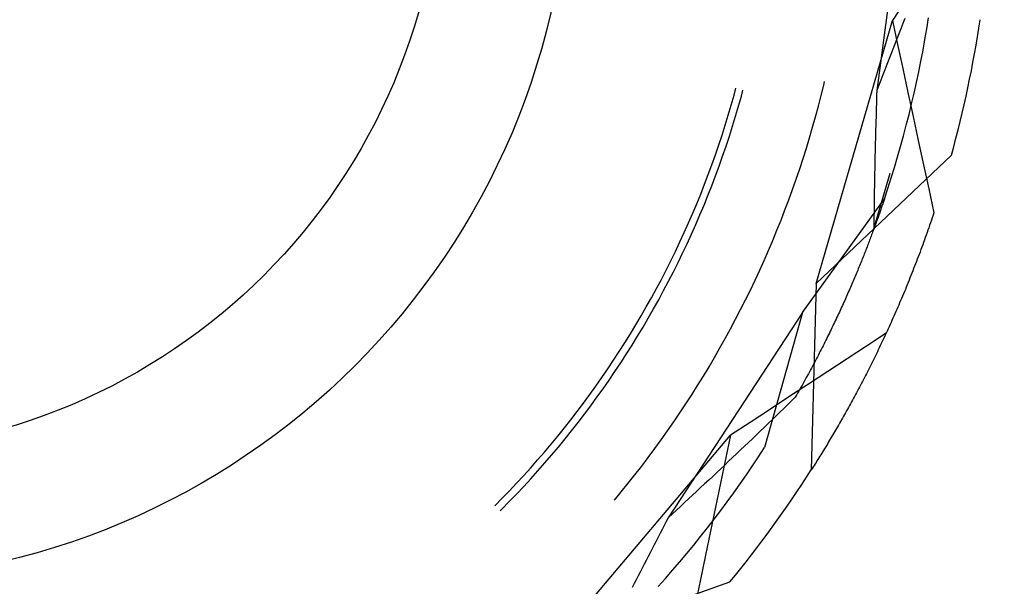
# Model space of a CAD drawing. Units: millimetres. Extents: x 0 to 841, y 0 to 594.
# Drawn here: x 119 to 122, y 497 to 498 of the extents above; entities that cross this region are included whole.
import ezdxf

# ---------------------------------------------------------------- set-up
doc = ezdxf.new("R2010")
doc.units = ezdxf.units.MM
doc.layers.add('SLD-0', color=179, linetype='Continuous')

msp = doc.modelspace()

# ---------------------------------------------------------------- linework, layer by layer
at = {"layer": 'SLD-0'}
for p, q in [((121.5402, 498.6794), (121.4529, 498.0163)), ((121.5299, 498.26), (121.4955, 498.2069)), ((121.2873, 497.4897), (121.4955, 498.2069)), ((121.4955, 498.2069), (121.5096, 498.1413)), ((121.5291, 498.2125), (121.5238, 498.1985)), ((121.5893, 498.1845), (121.5941, 498.214)), ((121.5184, 498.1845), (121.513, 498.1705)), ((121.5238, 498.1985), (121.5184, 498.1845)), ((121.5842, 498.155), (121.5893, 498.1845)), ((121.5077, 498.1566), (121.5022, 498.1426)), ((121.513, 498.1705), (121.5077, 498.1566)), ((121.5789, 498.1256), (121.5842, 498.155)), ((121.4968, 498.1286), (121.4914, 498.1146)), ((121.5022, 498.1426), (121.4968, 498.1286)), ((121.5096, 498.1413), (121.5237, 498.0758)), ((121.5733, 498.0962), (121.5789, 498.1256)), ((121.4859, 498.1005), (121.4805, 498.0865)), ((121.4914, 498.1146), (121.4859, 498.1005)), ((121.475, 498.0725), (121.4695, 498.0585)), ((121.4805, 498.0865), (121.475, 498.0725)), ((121.5237, 498.0758), (121.5378, 498.0103)), ((121.5673, 498.0669), (121.5733, 498.0962)), ((121.4695, 498.0585), (121.464, 498.0444)), ((121.5611, 498.0377), (121.5673, 498.0669)), ((121.0637, 498.0036), (121.0686, 498.022)), ((121.3011, 498.002), (121.3082, 498.0309)), ((121.3082, 498.0309), (121.3105, 498.0406)), ((121.4584, 498.0304), (121.4529, 498.0163)), ((121.464, 498.0444), (121.4584, 498.0304)), ((121.5546, 498.0085), (121.5611, 498.0377)), ((121.0559, 497.9762), (121.0637, 498.0036)), ((121.0758, 497.9731), (121.0836, 498.0007)), ((121.0836, 498.0007), (121.0879, 498.0168)), ((121.2937, 497.9732), (121.3011, 498.002)), ((121.4521, 497.9924), (121.4518, 497.9804)), ((121.4525, 498.0044), (121.4521, 497.9924)), ((121.4529, 498.0163), (121.4525, 498.0044)), ((121.5378, 498.0103), (121.5519, 497.9447)), ((121.5478, 497.9793), (121.5546, 498.0085)), ((121.0479, 497.9489), (121.0559, 497.9762)), ((121.0678, 497.9457), (121.0758, 497.9731)), ((121.2859, 497.9445), (121.2937, 497.9732)), ((121.4514, 497.9685), (121.451, 497.9565)), ((121.4518, 497.9804), (121.4514, 497.9685)), ((121.5407, 497.9503), (121.5478, 497.9793)), ((121.0395, 497.9216), (121.0479, 497.9489)), ((121.0594, 497.9183), (121.0678, 497.9457)), ((121.2779, 497.9158), (121.2859, 497.9445)), ((121.4507, 497.9446), (121.4504, 497.9326)), ((121.451, 497.9565), (121.4507, 497.9446)), ((121.5333, 497.9213), (121.5407, 497.9503)), ((121.5519, 497.9447), (121.566, 497.8792)), ((121.0309, 497.8945), (121.0395, 497.9216)), ((121.0508, 497.891), (121.0594, 497.9183)), ((121.2695, 497.8873), (121.2779, 497.9158)), ((121.45, 497.9207), (121.4497, 497.9088)), ((121.4504, 497.9326), (121.45, 497.9207)), ((121.5257, 497.8924), (121.5333, 497.9213)), ((121.0219, 497.8674), (121.0309, 497.8945)), ((121.0418, 497.8638), (121.0508, 497.891)), ((121.2609, 497.8588), (121.2695, 497.8873)), ((121.4491, 497.8851), (121.4488, 497.8732)), ((121.4494, 497.8969), (121.4491, 497.8851)), ((121.4497, 497.9088), (121.4494, 497.8969)), ((121.5177, 497.8636), (121.5257, 497.8924)), ((121.0127, 497.8405), (121.0219, 497.8674)), ((121.0325, 497.8367), (121.0418, 497.8638)), ((121.2519, 497.8305), (121.2609, 497.8588)), ((121.4485, 497.8613), (121.4482, 497.8495)), ((121.4488, 497.8732), (121.4485, 497.8613)), ((121.5095, 497.8348), (121.5177, 497.8636)), ((121.566, 497.8792), (121.5802, 497.8137)), ((121.0031, 497.8136), (121.0127, 497.8405)), ((121.023, 497.8098), (121.0325, 497.8367)), ((121.2426, 497.8022), (121.2519, 497.8305)), ((121.2873, 497.4897), (121.6565, 497.84)), ((121.4479, 497.8377), (121.4477, 497.8258)), ((121.4482, 497.8495), (121.4479, 497.8377)), ((121.501, 497.8062), (121.5095, 497.8348)), ((120.9932, 497.7869), (121.0031, 497.8136)), ((121.0131, 497.7829), (121.023, 497.8098)), ((121.4474, 497.814), (121.4472, 497.8023)), ((121.4477, 497.8258), (121.4474, 497.814)), ((121.4922, 497.7776), (121.501, 497.8062)), ((121.5802, 497.8137), (121.5944, 497.7482)), ((120.9831, 497.7602), (120.9932, 497.7869)), ((121.0029, 497.7562), (121.0131, 497.7829)), ((121.2331, 497.774), (121.2426, 497.8022)), ((121.4449, 497.6386), (121.4896, 497.7901)), ((121.4467, 497.7787), (121.4465, 497.767)), ((121.4469, 497.7905), (121.4467, 497.7787)), ((121.4472, 497.8023), (121.4469, 497.7905)), ((121.4831, 497.7491), (121.4922, 497.7776)), ((120.9726, 497.7337), (120.9831, 497.7602)), ((120.9925, 497.7295), (121.0029, 497.7562)), ((121.2232, 497.746), (121.2331, 497.774)), ((121.4463, 497.7552), (121.4461, 497.7435)), ((121.4465, 497.767), (121.4463, 497.7552)), ((120.9618, 497.7073), (120.9726, 497.7337)), ((120.9817, 497.703), (120.9925, 497.7295)), ((121.213, 497.718), (121.2232, 497.746)), ((121.4459, 497.7318), (121.4458, 497.7201)), ((121.4461, 497.7435), (121.4459, 497.7318)), ((121.4737, 497.7207), (121.4831, 497.7491)), ((121.5944, 497.7482), (121.6086, 497.6827)), ((120.9508, 497.6811), (120.9618, 497.7073)), ((120.9706, 497.6766), (120.9817, 497.703)), ((121.2025, 497.6902), (121.213, 497.718)), ((121.2505, 497.4103), (121.4737, 497.7207)), ((121.4454, 497.6967), (121.4453, 497.6851)), ((121.4456, 497.7084), (121.4454, 497.6967)), ((121.4458, 497.7201), (121.4456, 497.7084)), ((121.466, 497.6978), (121.4649, 497.6949)), ((121.467, 497.7008), (121.466, 497.6978)), ((121.468, 497.7037), (121.467, 497.7008)), ((121.469, 497.7066), (121.468, 497.7037)), ((121.4699, 497.7095), (121.469, 497.7066)), ((121.4709, 497.7123), (121.4699, 497.7095)), ((121.4719, 497.7152), (121.4709, 497.7123)), ((121.4728, 497.7179), (121.4719, 497.7152)), ((121.4737, 497.7207), (121.4728, 497.7179)), ((120.9394, 497.6549), (120.9508, 497.6811)), ((120.9593, 497.6503), (120.9706, 497.6766)), ((121.1918, 497.6624), (121.2025, 497.6902)), ((121.4452, 497.6735), (121.4451, 497.6618)), ((121.4453, 497.6851), (121.4452, 497.6735)), ((121.4562, 497.67), (121.4551, 497.6667)), ((121.4573, 497.6732), (121.4562, 497.67)), ((121.4585, 497.6764), (121.4573, 497.6732)), ((121.4596, 497.6795), (121.4585, 497.6764)), ((121.4607, 497.6826), (121.4596, 497.6795)), ((121.4618, 497.6857), (121.4607, 497.6826)), ((121.4628, 497.6888), (121.4618, 497.6857)), ((121.4639, 497.6918), (121.4628, 497.6888)), ((121.4649, 497.6949), (121.4639, 497.6918)), ((121.604, 497.669), (121.6017, 497.6622)), ((121.6063, 497.6758), (121.604, 497.669)), ((121.6086, 497.6827), (121.6063, 497.6758)), ((120.9278, 497.6289), (120.9394, 497.6549)), ((120.9476, 497.6242), (120.9593, 497.6503)), ((121.1807, 497.6348), (121.1918, 497.6624)), ((121.445, 497.6502), (121.4449, 497.6386)), ((121.4451, 497.6618), (121.445, 497.6502)), ((121.4466, 497.6434), (121.4454, 497.6399)), ((121.4479, 497.6468), (121.4466, 497.6434)), ((121.4491, 497.6502), (121.4479, 497.6468)), ((121.4503, 497.6535), (121.4491, 497.6502)), ((121.4515, 497.6569), (121.4503, 497.6535)), ((121.4527, 497.6602), (121.4515, 497.6569)), ((121.4539, 497.6635), (121.4527, 497.6602)), ((121.4551, 497.6667), (121.4539, 497.6635)), ((121.597, 497.6486), (121.5947, 497.6418)), ((121.5994, 497.6553), (121.597, 497.6486)), ((121.6017, 497.6622), (121.5994, 497.6553)), ((120.9159, 497.603), (120.9278, 497.6289)), ((120.9357, 497.5982), (120.9476, 497.6242)), ((121.1693, 497.6073), (121.1807, 497.6348)), ((121.4361, 497.6152), (121.4348, 497.6115)), ((121.4375, 497.6188), (121.4361, 497.6152)), ((121.4388, 497.6224), (121.4375, 497.6188)), ((121.4402, 497.6259), (121.4388, 497.6224)), ((121.4415, 497.6295), (121.4402, 497.6259)), ((121.4428, 497.633), (121.4415, 497.6295)), ((121.4441, 497.6365), (121.4428, 497.633)), ((121.4454, 497.6399), (121.4441, 497.6365)), ((121.5876, 497.6216), (121.5852, 497.6149)), ((121.59, 497.6283), (121.5876, 497.6216)), ((121.5923, 497.635), (121.59, 497.6283)), ((121.5947, 497.6418), (121.5923, 497.635)), ((120.9037, 497.5773), (120.9159, 497.603)), ((120.9234, 497.5723), (120.9357, 497.5982)), ((121.1577, 497.5799), (121.1693, 497.6073)), ((121.4262, 497.5892), (121.4247, 497.5854)), ((121.4277, 497.593), (121.4262, 497.5892)), ((121.4291, 497.5967), (121.4277, 497.593)), ((121.4305, 497.6005), (121.4291, 497.5967)), ((121.432, 497.6042), (121.4305, 497.6005)), ((121.4334, 497.6079), (121.432, 497.6042)), ((121.4348, 497.6115), (121.4334, 497.6079)), ((121.5756, 497.5884), (121.5732, 497.5819)), ((121.578, 497.595), (121.5756, 497.5884)), ((121.5804, 497.6017), (121.578, 497.595)), ((121.5828, 497.6083), (121.5804, 497.6017)), ((121.5852, 497.6149), (121.5828, 497.6083)), ((120.8911, 497.5517), (120.9037, 497.5773)), ((120.9109, 497.5466), (120.9234, 497.5723)), ((121.1457, 497.5527), (121.1577, 497.5799)), ((121.4155, 497.5621), (121.414, 497.5581)), ((121.4171, 497.566), (121.4155, 497.5621)), ((121.4187, 497.57), (121.4171, 497.566)), ((121.4202, 497.5738), (121.4187, 497.57)), ((121.4217, 497.5777), (121.4202, 497.5738)), ((121.4232, 497.5816), (121.4217, 497.5777)), ((121.4247, 497.5854), (121.4232, 497.5816)), ((121.5658, 497.5623), (121.5634, 497.5558)), ((121.5683, 497.5688), (121.5658, 497.5623)), ((121.5707, 497.5753), (121.5683, 497.5688)), ((121.5732, 497.5819), (121.5707, 497.5753)), ((120.8784, 497.5262), (120.8911, 497.5517)), ((120.8981, 497.521), (120.9109, 497.5466)), ((121.1335, 497.5256), (121.1457, 497.5527)), ((121.4058, 497.538), (121.4041, 497.5339)), ((121.4075, 497.5421), (121.4058, 497.538)), ((121.4091, 497.5461), (121.4075, 497.5421)), ((121.4108, 497.5502), (121.4091, 497.5461)), ((121.4124, 497.5542), (121.4108, 497.5502)), ((121.414, 497.5581), (121.4124, 497.5542)), ((121.5559, 497.5365), (121.5534, 497.5301)), ((121.5584, 497.5429), (121.5559, 497.5365)), ((121.5609, 497.5494), (121.5584, 497.5429)), ((121.5634, 497.5558), (121.5609, 497.5494)), ((120.8653, 497.5009), (120.8784, 497.5262)), ((120.885, 497.4955), (120.8981, 497.521)), ((121.1209, 497.4986), (121.1335, 497.5256)), ((121.3938, 497.509), (121.392, 497.5048)), ((121.3955, 497.5132), (121.3938, 497.509)), ((121.3973, 497.5174), (121.3955, 497.5132)), ((121.399, 497.5216), (121.3973, 497.5174)), ((121.4007, 497.5257), (121.399, 497.5216)), ((121.4025, 497.5298), (121.4007, 497.5257)), ((121.4041, 497.5339), (121.4025, 497.5298)), ((121.5459, 497.5111), (121.5434, 497.5048)), ((121.5484, 497.5174), (121.5459, 497.5111)), ((121.5509, 497.5237), (121.5484, 497.5174)), ((121.5534, 497.5301), (121.5509, 497.5237)), ((120.8519, 497.4757), (120.8653, 497.5009)), ((120.8716, 497.4702), (120.885, 497.4955)), ((121.1081, 497.4718), (121.1209, 497.4986)), ((121.2873, 497.4897), (121.274, 496.9809)), ((121.3828, 497.4833), (121.3809, 497.479)), ((121.3847, 497.4876), (121.3828, 497.4833)), ((121.3865, 497.492), (121.3847, 497.4876)), ((121.3884, 497.4962), (121.3865, 497.492)), ((121.3902, 497.5005), (121.3884, 497.4962)), ((121.392, 497.5048), (121.3902, 497.5005)), ((121.5358, 497.486), (121.5333, 497.4797)), ((121.5383, 497.4922), (121.5358, 497.486)), ((121.5409, 497.4985), (121.5383, 497.4922)), ((121.5434, 497.5048), (121.5409, 497.4985)), ((120.8383, 497.4507), (120.8519, 497.4757)), ((120.858, 497.4451), (120.8716, 497.4702)), ((121.095, 497.4451), (121.1081, 497.4718)), ((121.3713, 497.4569), (121.3693, 497.4525)), ((121.3732, 497.4614), (121.3713, 497.4569)), ((121.3752, 497.4658), (121.3732, 497.4614)), ((121.3771, 497.4702), (121.3752, 497.4658)), ((121.379, 497.4746), (121.3771, 497.4702)), ((121.3809, 497.479), (121.379, 497.4746)), ((121.523, 497.4551), (121.5204, 497.449)), ((121.5256, 497.4612), (121.523, 497.4551)), ((121.5281, 497.4674), (121.5256, 497.4612)), ((121.5307, 497.4735), (121.5281, 497.4674)), ((121.5333, 497.4797), (121.5307, 497.4735)), ((120.8243, 497.4259), (120.8383, 497.4507)), ((120.844, 497.4201), (120.858, 497.4451)), ((121.0816, 497.4185), (121.095, 497.4451)), ((121.3591, 497.4299), (121.357, 497.4253)), ((121.3612, 497.4344), (121.3591, 497.4299)), ((121.3632, 497.439), (121.3612, 497.4344)), ((121.3653, 497.4435), (121.3632, 497.439)), ((121.3673, 497.448), (121.3653, 497.4435)), ((121.3693, 497.4525), (121.3673, 497.448)), ((121.5126, 497.4308), (121.51, 497.4248)), ((121.5152, 497.4368), (121.5126, 497.4308)), ((121.5178, 497.4429), (121.5152, 497.4368)), ((121.5204, 497.449), (121.5178, 497.4429)), ((120.7957, 497.3766), (120.8101, 497.4011)), ((120.8101, 497.4011), (120.8243, 497.4259)), ((120.8298, 497.3952), (120.844, 497.4201)), ((121.2505, 497.4103), (120.8842, 496.8508)), ((121.0679, 497.3921), (121.0816, 497.4185)), ((121.2505, 497.4103), (121.147, 497.0422)), ((121.3463, 497.4021), (121.3441, 497.3974)), ((121.3485, 497.4068), (121.3463, 497.4021)), ((121.3507, 497.4115), (121.3485, 497.4068)), ((121.3528, 497.4161), (121.3507, 497.4115)), ((121.3549, 497.4207), (121.3528, 497.4161)), ((121.357, 497.4253), (121.3549, 497.4207)), ((121.4996, 497.4009), (121.497, 497.395)), ((121.5022, 497.4068), (121.4996, 497.4009)), ((121.5048, 497.4128), (121.5022, 497.4068)), ((121.5074, 497.4188), (121.5048, 497.4128)), ((121.51, 497.4248), (121.5074, 497.4188)), ((120.7809, 497.3522), (120.7957, 497.3766)), ((120.8153, 497.3706), (120.8298, 497.3952)), ((121.0539, 497.3658), (121.0679, 497.3921)), ((121.3329, 497.3737), (121.3305, 497.3689)), ((121.3351, 497.3785), (121.3329, 497.3737)), ((121.3374, 497.3833), (121.3351, 497.3785)), ((121.3397, 497.388), (121.3374, 497.3833)), ((121.3419, 497.3927), (121.3397, 497.388)), ((121.3441, 497.3974), (121.3419, 497.3927)), ((121.489, 497.3774), (121.4864, 497.3715)), ((121.4917, 497.3832), (121.489, 497.3774)), ((121.4943, 497.3891), (121.4917, 497.3832)), ((121.497, 497.395), (121.4943, 497.3891)), ((120.7659, 497.328), (120.7809, 497.3522)), ((120.8006, 497.346), (120.8153, 497.3706)), ((121.0397, 497.3397), (121.0539, 497.3658)), ((121.3211, 497.3496), (121.3187, 497.3447)), ((121.3235, 497.3544), (121.3211, 497.3496)), ((121.3259, 497.3593), (121.3235, 497.3544)), ((121.3282, 497.3641), (121.3259, 497.3593)), ((121.3305, 497.3689), (121.3282, 497.3641)), ((121.4781, 497.3537), (121.4252, 497.3189)), ((121.4758, 497.3485), (121.4731, 497.3427)), ((121.4784, 497.3542), (121.4758, 497.3485)), ((121.4811, 497.36), (121.4784, 497.3542)), ((121.4837, 497.3657), (121.4811, 497.36)), ((121.4864, 497.3715), (121.4837, 497.3657)), ((120.7506, 497.304), (120.7659, 497.328)), ((120.7702, 497.2975), (120.7855, 497.3217)), ((120.7855, 497.3217), (120.8006, 497.346)), ((121.0252, 497.3137), (121.0397, 497.3397)), ((121.3064, 497.32), (121.3038, 497.315)), ((121.3089, 497.3249), (121.3064, 497.32)), ((121.3114, 497.3299), (121.3089, 497.3249)), ((121.3138, 497.3348), (121.3114, 497.3299)), ((121.3163, 497.3398), (121.3138, 497.3348)), ((121.3187, 497.3447), (121.3163, 497.3398)), ((121.4624, 497.3201), (121.4597, 497.3145)), ((121.4651, 497.3257), (121.4624, 497.3201)), ((121.4678, 497.3314), (121.4651, 497.3257)), ((121.4704, 497.3371), (121.4678, 497.3314)), ((121.4731, 497.3427), (121.4704, 497.3371)), ((120.735, 497.2801), (120.7506, 497.304)), ((120.7546, 497.2735), (120.7702, 497.2975)), ((121.0104, 497.2879), (121.0252, 497.3137)), ((121.2935, 497.2949), (121.2909, 497.2898)), ((121.2961, 497.2999), (121.2935, 497.2949)), ((121.2987, 497.305), (121.2961, 497.2999)), ((121.3013, 497.31), (121.2987, 497.305)), ((121.3038, 497.315), (121.3013, 497.31)), ((121.4252, 497.3189), (121.3723, 497.2842)), ((121.4517, 497.2978), (121.449, 497.2923)), ((121.4544, 497.3034), (121.4517, 497.2978)), ((121.457, 497.3089), (121.4544, 497.3034)), ((121.4597, 497.3145), (121.457, 497.3089)), ((120.7192, 497.2564), (120.735, 497.2801)), ((120.7388, 497.2497), (120.7546, 497.2735)), ((120.9953, 497.2623), (121.0104, 497.2879)), ((121.2802, 497.2693), (121.2774, 497.2642)), ((121.2829, 497.2745), (121.2802, 497.2693)), ((121.2856, 497.2796), (121.2829, 497.2745)), ((121.2882, 497.2847), (121.2856, 497.2796)), ((121.2909, 497.2898), (121.2882, 497.2847)), ((121.3723, 497.2842), (121.3193, 497.2494)), ((121.4382, 497.2704), (121.4355, 497.265)), ((121.4409, 497.2759), (121.4382, 497.2704)), ((121.4436, 497.2813), (121.4409, 497.2759)), ((121.4463, 497.2868), (121.4436, 497.2813)), ((121.449, 497.2923), (121.4463, 497.2868)), ((120.7031, 497.2329), (120.7192, 497.2564)), ((120.7227, 497.226), (120.7388, 497.2497)), ((120.9799, 497.2368), (120.9953, 497.2623)), ((121.2663, 497.2434), (121.2634, 497.2381)), ((121.3193, 497.2494), (121.2663, 497.2147)), ((121.2691, 497.2486), (121.2663, 497.2434)), ((121.2719, 497.2538), (121.2691, 497.2486)), ((121.2747, 497.259), (121.2719, 497.2538)), ((121.2774, 497.2642), (121.2747, 497.259)), ((121.4246, 497.2436), (121.4219, 497.2383)), ((121.4273, 497.2489), (121.4246, 497.2436)), ((121.43, 497.2543), (121.4273, 497.2489)), ((121.4328, 497.2597), (121.43, 497.2543)), ((121.4355, 497.265), (121.4328, 497.2597)), ((120.6867, 497.2095), (120.7031, 497.2329)), ((120.7063, 497.2026), (120.7227, 497.226)), ((120.9643, 497.2115), (120.9799, 497.2368)), ((121.2663, 497.2147), (121.2134, 497.1801)), ((121.2518, 497.217), (121.2489, 497.2117)), ((121.2548, 497.2223), (121.2518, 497.217)), ((121.2577, 497.2276), (121.2548, 497.2223)), ((121.2606, 497.2329), (121.2577, 497.2276)), ((121.2634, 497.2381), (121.2606, 497.2329)), ((121.411, 497.2174), (121.4083, 497.2122)), ((121.4138, 497.2226), (121.411, 497.2174)), ((121.4165, 497.2278), (121.4138, 497.2226)), ((121.4192, 497.2331), (121.4165, 497.2278)), ((121.4219, 497.2383), (121.4192, 497.2331)), ((120.6532, 497.1634), (120.6701, 497.1864)), ((120.6701, 497.1864), (120.6867, 497.2095)), ((120.6896, 497.1793), (120.7063, 497.2026)), ((120.9322, 497.1614), (120.9484, 497.1863)), ((120.9484, 497.1863), (120.9643, 497.2115)), ((121.2368, 497.1903), (121.2337, 497.1849)), ((121.2399, 497.1957), (121.2368, 497.1903)), ((121.2429, 497.201), (121.2399, 497.1957)), ((121.2459, 497.2064), (121.2429, 497.201)), ((121.2489, 497.2117), (121.2459, 497.2064)), ((121.3947, 497.1866), (121.392, 497.1815)), ((121.3974, 497.1916), (121.3947, 497.1866)), ((121.4002, 497.1967), (121.3974, 497.1916)), ((121.4029, 497.2019), (121.4002, 497.1967)), ((121.4056, 497.207), (121.4029, 497.2019)), ((121.4083, 497.2122), (121.4056, 497.207)), ((120.6361, 497.1407), (120.6532, 497.1634)), ((120.6727, 497.1562), (120.6896, 497.1793)), ((120.9158, 497.1366), (120.9322, 497.1614)), ((121.2134, 497.1801), (121.1604, 497.1454)), ((121.2095, 497.1589), (121.199, 497.1486)), ((121.2201, 497.1692), (121.2095, 497.1589)), ((121.2306, 497.1795), (121.2201, 497.1692)), ((121.2337, 497.1849), (121.2306, 497.1795)), ((121.3811, 497.1615), (121.3784, 497.1566)), ((121.3838, 497.1665), (121.3811, 497.1615)), ((121.3865, 497.1715), (121.3838, 497.1665)), ((121.3893, 497.1765), (121.3865, 497.1715)), ((121.392, 497.1815), (121.3893, 497.1765)), ((120.6187, 497.1181), (120.6361, 497.1407)), ((120.6382, 497.1105), (120.6556, 497.1333)), ((120.6556, 497.1333), (120.6727, 497.1562)), ((120.8991, 497.112), (120.9158, 497.1366)), ((121.1604, 497.1454), (121.1073, 497.1108)), ((121.1884, 497.1383), (121.1778, 497.128)), ((121.199, 497.1486), (121.1884, 497.1383)), ((121.3648, 497.1322), (121.3621, 497.1273)), ((121.3675, 497.137), (121.3648, 497.1322)), ((121.3702, 497.1419), (121.3675, 497.137)), ((121.3729, 497.1467), (121.3702, 497.1419)), ((121.3757, 497.1516), (121.3729, 497.1467)), ((121.3784, 497.1566), (121.3757, 497.1516)), ((120.601, 497.0957), (120.6187, 497.1181)), ((120.6205, 497.088), (120.6382, 497.1105)), ((120.8821, 497.0875), (120.8991, 497.112)), ((121.1073, 497.1108), (121.0543, 497.0762)), ((121.1565, 497.1074), (121.1458, 497.0972)), ((121.1671, 497.1177), (121.1565, 497.1074)), ((121.1778, 497.128), (121.1671, 497.1177)), ((121.3512, 497.1083), (121.3485, 497.1036)), ((121.3539, 497.113), (121.3512, 497.1083)), ((121.3567, 497.1178), (121.3539, 497.113)), ((121.3594, 497.1226), (121.3567, 497.1178)), ((121.3621, 497.1273), (121.3594, 497.1226)), ((120.5832, 497.0735), (120.601, 497.0957)), ((120.6026, 497.0657), (120.6205, 497.088)), ((120.8649, 497.0633), (120.8821, 497.0875)), ((121.1351, 497.0869), (121.1244, 497.0766)), ((121.1458, 497.0972), (121.1351, 497.0869)), ((121.335, 497.0804), (121.3323, 497.0759)), ((121.3377, 497.085), (121.335, 497.0804)), ((121.3404, 497.0896), (121.3377, 497.085)), ((121.3431, 497.0943), (121.3404, 497.0896)), ((121.3458, 497.0989), (121.3431, 497.0943)), ((121.3485, 497.1036), (121.3458, 497.0989)), ((120.5466, 497.0298), (120.565, 497.0515)), ((120.565, 497.0515), (120.5832, 497.0735)), ((120.5724, 496.5057), (121.0543, 497.0762)), ((120.5844, 497.0436), (120.6026, 497.0657)), ((120.8474, 497.0392), (120.8649, 497.0633)), ((121.0543, 497.0762), (121.0405, 497.0106)), ((121.1029, 497.056), (121.0921, 497.0458)), ((121.1136, 497.0663), (121.1029, 497.056)), ((121.1244, 497.0766), (121.1136, 497.0663)), ((121.3189, 497.0533), (121.3162, 497.0489)), ((121.3216, 497.0578), (121.3189, 497.0533)), ((121.3243, 497.0623), (121.3216, 497.0578)), ((121.327, 497.0668), (121.3243, 497.0623)), ((121.3296, 497.0713), (121.327, 497.0668)), ((121.3323, 497.0759), (121.3296, 497.0713)), ((120.528, 497.0082), (120.5466, 497.0298)), ((120.566, 497.0217), (120.5844, 497.0436)), ((120.8297, 497.0153), (120.8474, 497.0392)), ((121.0705, 497.0252), (121.0597, 497.0149)), ((121.0813, 497.0355), (121.0705, 497.0252)), ((121.0921, 497.0458), (121.0813, 497.0355)), ((121.1306, 497.0172), (121.147, 497.0422)), ((121.3029, 497.027), (121.3003, 497.0227)), ((121.3056, 497.0314), (121.3029, 497.027)), ((121.3082, 497.0357), (121.3056, 497.0314)), ((121.3109, 497.0401), (121.3082, 497.0357)), ((121.3136, 497.0445), (121.3109, 497.0401)), ((121.3162, 497.0489), (121.3136, 497.0445)), ((120.5091, 496.9868), (120.528, 497.0082)), ((120.5285, 496.9785), (120.5474, 497)), ((120.5474, 497), (120.566, 497.0217)), ((120.8117, 496.9916), (120.8297, 497.0153)), ((121.0405, 497.0106), (121.0267, 496.945)), ((121.0488, 497.0047), (121.038, 496.9944)), ((121.0597, 497.0149), (121.0488, 497.0047)), ((121.114, 496.9923), (121.1306, 497.0172)), ((121.2871, 497.0015), (121.2844, 496.9974)), ((121.2897, 497.0057), (121.2871, 497.0015)), ((121.2923, 497.0099), (121.2897, 497.0057)), ((121.295, 497.0142), (121.2923, 497.0099)), ((121.2976, 497.0184), (121.295, 497.0142)), ((121.3003, 497.0227), (121.2976, 497.0184)), ((120.49, 496.9657), (120.5091, 496.9868)), ((120.5093, 496.9572), (120.5285, 496.9785)), ((120.7934, 496.9681), (120.8117, 496.9916)), ((121.0162, 496.9739), (121.0053, 496.9636)), ((121.0271, 496.9841), (121.0162, 496.9739)), ((121.038, 496.9944), (121.0271, 496.9841)), ((121.0971, 496.9676), (121.114, 496.9923)), ((121.2766, 496.985), (121.274, 496.9809)), ((121.2792, 496.9891), (121.2766, 496.985)), ((121.2818, 496.9932), (121.2792, 496.9891)), ((121.2844, 496.9974), (121.2818, 496.9932)), ((120.4511, 496.9241), (120.4707, 496.9448)), ((120.4707, 496.9448), (120.49, 496.9657)), ((120.49, 496.9361), (120.5093, 496.9572)), ((120.7561, 496.9217), (120.7749, 496.9448)), ((120.7749, 496.9448), (120.7934, 496.9681)), ((120.9944, 496.9533), (120.9834, 496.9431)), ((121.0053, 496.9636), (120.9944, 496.9533)), ((121.0267, 496.945), (121.0129, 496.8794)), ((121.08, 496.9431), (121.0971, 496.9676)), ((120.4313, 496.9036), (120.4511, 496.9241)), ((120.4703, 496.9153), (120.49, 496.9361)), ((120.7371, 496.8988), (120.7561, 496.9217)), ((120.9615, 496.9226), (120.9505, 496.9123)), ((120.9725, 496.9328), (120.9615, 496.9226)), ((120.9834, 496.9431), (120.9725, 496.9328)), ((121.0451, 496.8945), (121.0627, 496.9187)), ((121.0627, 496.9187), (121.08, 496.9431)), ((120.4112, 496.8833), (120.4313, 496.9036)), ((120.4304, 496.8742), (120.4505, 496.8946)), ((120.4505, 496.8946), (120.4703, 496.9153)), ((120.9285, 496.8918), (120.9174, 496.8815)), ((120.9395, 496.902), (120.9285, 496.8918)), ((120.9505, 496.9123), (120.9395, 496.902)), ((121.0273, 496.8705), (121.0451, 496.8945)), ((120.4254, 496.8692), (120.4304, 496.8742)), ((120.9064, 496.8713), (120.8953, 496.861)), ((120.9174, 496.8815), (120.9064, 496.8713)), ((121.0129, 496.8794), (120.9992, 496.8138)), ((121.0092, 496.8467), (121.0273, 496.8705)), ((120.8787, 496.8401), (120.8731, 496.8295)), ((120.8842, 496.8508), (120.8787, 496.8401)), ((120.8953, 496.861), (120.8842, 496.8508)), ((120.9909, 496.823), (121.0092, 496.8467)), ((120.8676, 496.8189), (120.8621, 496.8083)), ((120.8731, 496.8295), (120.8676, 496.8189)), ((120.9724, 496.7995), (120.9909, 496.823)), ((120.9992, 496.8138), (120.9855, 496.7482)), ((120.8511, 496.7871), (120.8456, 496.7765)), ((120.8566, 496.7977), (120.8511, 496.7871)), ((120.8621, 496.8083), (120.8566, 496.7977)), ((120.9537, 496.7763), (120.9724, 496.7995)), ((120.8401, 496.7659), (120.8347, 496.7553)), ((120.8456, 496.7765), (120.8401, 496.7659)), ((120.9347, 496.7532), (120.9537, 496.7763)), ((120.8238, 496.7341), (120.8184, 496.7236)), ((120.8292, 496.7447), (120.8238, 496.7341)), ((120.8347, 496.7553), (120.8292, 496.7447)), ((120.896, 496.7075), (120.9154, 496.7302)), ((120.9154, 496.7302), (120.9347, 496.7532)), ((120.9855, 496.7482), (120.9718, 496.6826)), ((120.8076, 496.7025), (120.8022, 496.6919)), ((120.813, 496.713), (120.8076, 496.7025)), ((120.8184, 496.7236), (120.813, 496.713)), ((120.8763, 496.685), (120.896, 496.7075)), ((120.5724, 496.5057), (121.0522, 496.6756)), ((120.7968, 496.6814), (120.7915, 496.6709)), ((120.8022, 496.6919), (120.7968, 496.6814)), ((120.8564, 496.6627), (120.8763, 496.685)), ((120.9718, 496.6826), (120.9581, 496.617)), ((120.7915, 496.6709), (120.7861, 496.6604))]:
    msp.add_line(p, q, dxfattribs=at)
for radius in [4, 2, 1.65]:
    msp.add_circle((118.6152, 498.6794), radius, dxfattribs=at)
for start, end in [(344.571, 351.429), (320.571, 327.429)]:
    msp.add_arc((118.6152, 498.6794), 3.155, start, end, dxfattribs=at)

doc.saveas('drawing.dxf')
